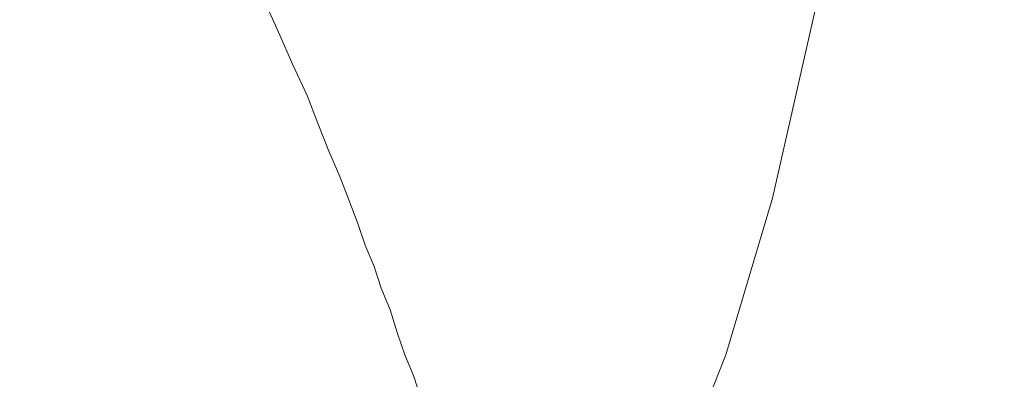
# Model space of a CAD drawing. Extents: x -398 to 399, y -750 to 750.
# Drawn here: x 61 to 116, y -678 to -659 of the extents above; entities that cross this region are included whole.
import ezdxf

# ---------------------------------------------------------------- set-up
doc = ezdxf.new("R2010")
doc.units = 0
doc.header["$LTSCALE"] = 500
doc.header["$MEASUREMENT"] = 0
doc.layers.add('EXC-WANNA', color=7, linetype='Continuous')

msp = doc.modelspace()

# ---------------------------------------------------------------- linework, layer by layer
at = {"layer": 'EXC-WANNA', "lineweight": 0}
for points, invisible_edges in [([(116.3, -660.4, 201.1), (117.1, -642, 201.1), (114.5, -656.9, 201.1), (116.3, -660.4, 201.1)], 15), ([(106.5, -659.2, 200.5), (108.5, -645.7, 200.3), (106, -658.4, 200.3), (106.5, -659.2, 200.5)], 15), ([(108.5, -645.7, 200.3), (106.5, -659.2, 200.5), (109, -646.5, 200.5), (108.5, -645.7, 200.3)], 15), ([(107.1, -660.1, 200.7), (109, -646.5, 200.5), (106.5, -659.2, 200.5), (107.1, -660.1, 200.7)], 15), ([(109, -646.5, 200.5), (107.1, -660.1, 200.7), (109.5, -647.4, 200.7), (109, -646.5, 200.5)], 15), ([(107.7, -661.2, 200.8), (109.5, -647.4, 200.7), (107.1, -660.1, 200.7), (107.7, -661.2, 200.8)], 15), ([(109.5, -647.4, 200.7), (107.7, -661.2, 200.8), (110.2, -648.5, 200.8), (109.5, -647.4, 200.7)], 15), ([(108.5, -662.6, 200.9), (110.2, -648.5, 200.8), (107.7, -661.2, 200.8), (108.5, -662.6, 200.9)], 15), ([(110.2, -648.5, 200.8), (108.5, -662.6, 200.9), (110.9, -650, 200.9), (110.2, -648.5, 200.8)], 15), ([(100, -648.8, 122.1), (97.1, -658, 109.7), (97.6, -659.1, 122.1), (100, -648.8, 122.1)], 15), ([(97.6, -659.1, 122.1), (100.5, -649.8, 134.1), (100, -648.8, 122.1), (97.6, -659.1, 122.1)], 15), ([(100.5, -649.8, 134.1), (97.6, -659.1, 122.1), (98.1, -660.1, 134.1), (100.5, -649.8, 134.1)], 15), ([(98.1, -660.1, 134.1), (101, -650.8, 145.5), (100.5, -649.8, 134.1), (98.1, -660.1, 134.1)], 15), ([(109.5, -664.3, 201), (110.9, -650, 200.9), (108.5, -662.6, 200.9), (109.5, -664.3, 201)], 15), ([(110.9, -650, 200.9), (109.5, -664.3, 201), (111.9, -651.8, 201), (110.9, -650, 200.9)], 15), ([(101, -650.8, 145.5), (98.1, -660.1, 134.1), (98.6, -661.2, 145.5), (101, -650.8, 145.5)], 15), ([(98.6, -661.2, 145.5), (101.5, -651.7, 156.2), (101, -650.8, 145.5), (98.6, -661.2, 145.5)], 15), ([(94.2, -651.3, 34.7), (91.3, -658.4, 22.2), (91.8, -659.6, 34.7), (94.2, -651.3, 34.7)], 15), ([(91.8, -659.6, 34.7), (94.7, -652.4, 47.2), (94.2, -651.3, 34.7), (91.8, -659.6, 34.7)], 15), ([(101.5, -651.7, 156.2), (98.6, -661.2, 145.5), (99.1, -662.2, 156.2), (101.5, -651.7, 156.2)], 15), ([(99.1, -662.2, 156.2), (101.9, -652.6, 165.9), (101.5, -651.7, 156.2), (99.1, -662.2, 156.2)], 15), ([(110.6, -666.5, 201), (111.9, -651.8, 201), (109.5, -664.3, 201), (110.6, -666.5, 201)], 15), ([(111.9, -651.8, 201), (110.6, -666.5, 201), (113.1, -654.1, 201), (111.9, -651.8, 201)], 15), ([(94.7, -652.4, 47.2), (91.8, -659.6, 34.7), (92.3, -660.7, 47.2), (94.7, -652.4, 47.2)], 15), ([(92.3, -660.7, 47.2), (95.2, -653.5, 59.7), (94.7, -652.4, 47.2), (92.3, -660.7, 47.2)], 15), ([(88.9, -652.7, -40), (85.7, -657.9, -52.2), (86.2, -659.2, -40), (88.9, -652.7, -40)], 15), ([(86.2, -659.2, -40), (89.4, -653.9, -27.6), (88.9, -652.7, -40), (86.2, -659.2, -40)], 15), ([(101.9, -652.6, 165.9), (99.1, -662.2, 156.2), (99.5, -663.1, 165.9), (101.9, -652.6, 165.9)], 15), ([(99.5, -663.1, 165.9), (102.4, -653.5, 174.5), (101.9, -652.6, 165.9), (99.5, -663.1, 165.9)], 15), ([(83.9, -653.4, -88.2), (80.1, -656.9, -99.8), (80.8, -658.6, -88.2), (83.9, -653.4, -88.2)], 15), ([(80.8, -658.6, -88.2), (84.5, -655, -76.4), (83.9, -653.4, -88.2), (80.8, -658.6, -88.2)], 15), ([(95.2, -653.5, 59.7), (92.3, -660.7, 47.2), (92.7, -661.9, 59.7), (95.2, -653.5, 59.7)], 15), ([(92.7, -661.9, 59.7), (95.7, -654.7, 72.2), (95.2, -653.5, 59.7), (92.7, -661.9, 59.7)], 15), ([(102.4, -653.5, 174.5), (99.5, -663.1, 165.9), (100, -664, 174.5), (102.4, -653.5, 174.5)], 15), ([(100, -664, 174.5), (102.9, -654.2, 181.8), (102.4, -653.5, 174.5), (100, -664, 174.5)], 15), ([(89.4, -653.9, -27.6), (86.2, -659.2, -40), (86.7, -660.4, -27.6), (89.4, -653.9, -27.6)], 15), ([(86.7, -660.4, -27.6), (89.9, -655, -15.2), (89.4, -653.9, -27.6), (86.7, -660.4, -27.6)], 15), ([(112.1, -669.3, 201.1), (113.1, -654.1, 201), (110.6, -666.5, 201), (112.1, -669.3, 201.1)], 15), ([(113.1, -654.1, 201), (112.1, -669.3, 201.1), (114.5, -656.9, 201.1), (113.1, -654.1, 201)], 15), ([(102.9, -654.2, 181.8), (100, -664, 174.5), (100.4, -664.8, 181.8), (102.9, -654.2, 181.8)], 15), ([(100.9, -665.4, 187.5), (102.9, -654.2, 181.8), (100.4, -664.8, 181.8), (100.9, -665.4, 187.5)], 15), ([(102.9, -654.2, 181.8), (100.9, -665.4, 187.5), (103.3, -654.9, 187.5), (102.9, -654.2, 181.8)], 15), ([(79.3, -655, -111.1), (74.8, -657.2, -122), (75.7, -659.2, -111.1), (79.3, -655, -111.1)], 15), ([(75.7, -659.2, -111.1), (80.1, -656.9, -99.8), (79.3, -655, -111.1), (75.7, -659.2, -111.1)], 15), ([(84.5, -655, -76.4), (80.8, -658.6, -88.2), (81.5, -660.2, -76.4), (84.5, -655, -76.4)], 15), ([(81.5, -660.2, -76.4), (85.1, -656.5, -64.4), (84.5, -655, -76.4), (81.5, -660.2, -76.4)], 15), ([(89.9, -655, -15.2), (86.7, -660.4, -27.6), (87.2, -661.6, -15.2), (89.9, -655, -15.2)], 15), ([(87.2, -661.6, -15.2), (90.4, -656.2, -2.7), (89.9, -655, -15.2), (87.2, -661.6, -15.2)], 15), ([(95.7, -654.7, 72.2), (92.7, -661.9, 59.7), (93.2, -663, 72.2), (95.7, -654.7, 72.2)], 15), ([(93.2, -663, 72.2), (96.2, -655.8, 84.7), (95.7, -654.7, 72.2), (93.2, -663, 72.2)], 15), ([(101.3, -666.1, 191.9), (103.3, -654.9, 187.5), (100.9, -665.4, 187.5), (101.3, -666.1, 191.9)], 15), ([(103.3, -654.9, 187.5), (101.3, -666.1, 191.9), (103.7, -655.5, 191.9), (103.3, -654.9, 187.5)], 15), ([(101.7, -666.6, 195.2), (103.7, -655.5, 191.9), (101.3, -666.1, 191.9), (101.7, -666.6, 195.2)], 15), ([(103.7, -655.5, 191.9), (101.7, -666.6, 195.2), (104.1, -656, 195.2), (103.7, -655.5, 191.9)], 15), ([(90.4, -656.2, -2.7), (87.2, -661.6, -15.2), (87.7, -662.8, -2.7), (90.4, -656.2, -2.7)], 15), ([(87.7, -662.8, -2.7), (90.8, -657.3, 9.8), (90.4, -656.2, -2.7), (87.7, -662.8, -2.7)], 15), ([(96.2, -655.8, 84.7), (93.2, -663, 72.2), (93.7, -664.2, 84.7), (96.2, -655.8, 84.7)], 15), ([(93.7, -664.2, 84.7), (96.7, -656.9, 97.2), (96.2, -655.8, 84.7), (93.7, -664.2, 84.7)], 15), ([(102.1, -667.2, 197.4), (104.1, -656, 195.2), (101.7, -666.6, 195.2), (102.1, -667.2, 197.4)], 15), ([(104.1, -656, 195.2), (102.1, -667.2, 197.4), (104.6, -656.6, 197.4), (104.1, -656, 195.2)], 15), ([(85.1, -656.5, -64.4), (81.5, -660.2, -76.4), (82.1, -661.7, -64.4), (85.1, -656.5, -64.4)], 15), ([(82.1, -661.7, -64.4), (85.7, -657.9, -52.2), (85.1, -656.5, -64.4), (82.1, -661.7, -64.4)], 15), ([(102.6, -667.8, 198.9), (104.6, -656.6, 197.4), (102.1, -667.2, 197.4), (102.6, -667.8, 198.9)], 15), ([(104.6, -656.6, 197.4), (102.6, -667.8, 198.9), (105, -657.1, 198.9), (104.6, -656.6, 197.4)], 15), ([(64, -658.4, -141.9), (57.9, -657.3, -151.1), (58.7, -660.1, -142.3), (64, -658.4, -141.9)], 15), ([(74.8, -657.2, -122), (69.7, -658.3, -132.3), (70.6, -660.5, -122), (74.8, -657.2, -122)], 15), ([(70.6, -660.5, -122), (75.7, -659.2, -111.1), (74.8, -657.2, -122), (70.6, -660.5, -122)], 13), ([(80.1, -656.9, -99.8), (75.7, -659.2, -111.1), (76.5, -661, -99.8), (80.1, -656.9, -99.8)], 15), ([(76.5, -661, -99.8), (80.8, -658.6, -88.2), (80.1, -656.9, -99.8), (76.5, -661, -99.8)], 15), ([(90.8, -657.3, 9.8), (87.7, -662.8, -2.7), (88.1, -663.9, 9.8), (90.8, -657.3, 9.8)], 15), ([(88.1, -663.9, 9.8), (91.3, -658.4, 22.2), (90.8, -657.3, 9.8), (88.1, -663.9, 9.8)], 15), ([(96.7, -656.9, 97.2), (93.7, -664.2, 84.7), (94.2, -665.3, 97.2), (96.7, -656.9, 97.2)], 15), ([(94.2, -665.3, 97.2), (97.1, -658, 109.7), (96.7, -656.9, 97.2), (94.2, -665.3, 97.2)], 15), ([(103.1, -668.4, 199.8), (105, -657.1, 198.9), (102.6, -667.8, 198.9), (103.1, -668.4, 199.8)], 15), ([(105, -657.1, 198.9), (103.1, -668.4, 199.8), (105.5, -657.8, 199.8), (105, -657.1, 198.9)], 15), ([(113.9, -672.7, 201.1), (114.5, -656.9, 201.1), (112.1, -669.3, 201.1), (113.9, -672.7, 201.1)], 15), ([(114.5, -656.9, 201.1), (113.9, -672.7, 201.1), (116.3, -660.4, 201.1), (114.5, -656.9, 201.1)], 15), ([(85.7, -657.9, -52.2), (82.1, -661.7, -64.4), (82.7, -663.1, -52.2), (85.7, -657.9, -52.2)], 15), ([(82.7, -663.1, -52.2), (86.2, -659.2, -40), (85.7, -657.9, -52.2), (82.7, -663.1, -52.2)], 15), ([(103.5, -669, 200.3), (105.5, -657.8, 199.8), (103.1, -668.4, 199.8), (103.5, -669, 200.3)], 13), ([(105.5, -657.8, 199.8), (103.5, -669, 200.3), (106, -658.4, 200.3), (105.5, -657.8, 199.8)], 15), ([(58.7, -660.1, -142.3), (64.9, -660.8, -132.4), (64, -658.4, -141.9), (58.7, -660.1, -142.3)], 15), ([(69.7, -658.3, -132.3), (64, -658.4, -141.9), (64.9, -660.8, -132.4), (69.7, -658.3, -132.3)], 15), ([(64.9, -660.8, -132.4), (70.6, -660.5, -122), (69.7, -658.3, -132.3), (64.9, -660.8, -132.4)], 15), ([(91.3, -658.4, 22.2), (88.1, -663.9, 9.8), (88.6, -665.1, 22.2), (91.3, -658.4, 22.2)], 15), ([(88.6, -665.1, 22.2), (91.8, -659.6, 34.7), (91.3, -658.4, 22.2), (88.6, -665.1, 22.2)], 15), ([(97.1, -658, 109.7), (94.2, -665.3, 97.2), (94.6, -666.4, 109.7), (97.1, -658, 109.7)], 15), ([(94.6, -666.4, 109.7), (97.6, -659.1, 122.1), (97.1, -658, 109.7), (94.6, -666.4, 109.7)], 15), ([(104.1, -669.8, 200.5), (106, -658.4, 200.3), (103.5, -669, 200.3), (104.1, -669.8, 200.5)], 15), ([(106, -658.4, 200.3), (104.1, -669.8, 200.5), (106.5, -659.2, 200.5), (106, -658.4, 200.3)], 15), ([(80.8, -658.6, -88.2), (76.5, -661, -99.8), (77.3, -662.7, -88.2), (80.8, -658.6, -88.2)], 13), ([(77.3, -662.7, -88.2), (81.5, -660.2, -76.4), (80.8, -658.6, -88.2), (77.3, -662.7, -88.2)], 15), ([(75.7, -659.2, -111.1), (70.6, -660.5, -122), (71.5, -662.5, -111.1), (75.7, -659.2, -111.1)], 15), ([(71.5, -662.5, -111.1), (76.5, -661, -99.8), (75.7, -659.2, -111.1), (71.5, -662.5, -111.1)], 13), ([(86.2, -659.2, -40), (82.7, -663.1, -52.2), (83.2, -664.4, -40), (86.2, -659.2, -40)], 15), ([(83.2, -664.4, -40), (86.7, -660.4, -27.6), (86.2, -659.2, -40), (83.2, -664.4, -40)], 15), ([(97.6, -659.1, 122.1), (94.6, -666.4, 109.7), (95.1, -667.6, 122.1), (97.6, -659.1, 122.1)], 15), ([(95.1, -667.6, 122.1), (98.1, -660.1, 134.1), (97.6, -659.1, 122.1), (95.1, -667.6, 122.1)], 15), ([(104.6, -670.6, 200.7), (106.5, -659.2, 200.5), (104.1, -669.8, 200.5), (104.6, -670.6, 200.7)], 15), ([(106.5, -659.2, 200.5), (104.6, -670.6, 200.7), (107.1, -660.1, 200.7), (106.5, -659.2, 200.5)], 15), ([(64.9, -660.8, -132.4), (58.7, -660.1, -142.3), (59.5, -662.6, -132.6), (64.9, -660.8, -132.4)], 15), ([(91.8, -659.6, 34.7), (88.6, -665.1, 22.2), (89.1, -666.3, 34.7), (91.8, -659.6, 34.7)], 15), ([(89.1, -666.3, 34.7), (92.3, -660.7, 47.2), (91.8, -659.6, 34.7), (89.1, -666.3, 34.7)], 15), ([(98.1, -660.1, 134.1), (95.1, -667.6, 122.1), (95.6, -668.7, 134.1), (98.1, -660.1, 134.1)], 15), ([(95.6, -668.7, 134.1), (98.6, -661.2, 145.5), (98.1, -660.1, 134.1), (95.6, -668.7, 134.1)], 15), ([(105.3, -671.7, 200.8), (107.1, -660.1, 200.7), (104.6, -670.6, 200.7), (105.3, -671.7, 200.8)], 15), ([(107.1, -660.1, 200.7), (105.3, -671.7, 200.8), (107.7, -661.2, 200.8), (107.1, -660.1, 200.7)], 15), ([(70.6, -660.5, -122), (64.9, -660.8, -132.4), (65.8, -663, -122.1), (70.6, -660.5, -122)], 15), ([(65.8, -663, -122.1), (71.5, -662.5, -111.1), (70.6, -660.5, -122), (65.8, -663, -122.1)], 15), ([(81.5, -660.2, -76.4), (77.3, -662.7, -88.2), (77.9, -664.3, -76.4), (81.5, -660.2, -76.4)], 13), ([(77.9, -664.3, -76.4), (82.1, -661.7, -64.4), (81.5, -660.2, -76.4), (77.9, -664.3, -76.4)], 15), ([(86.7, -660.4, -27.6), (83.2, -664.4, -40), (83.7, -665.6, -27.6), (86.7, -660.4, -27.6)], 15), ([(83.7, -665.6, -27.6), (87.2, -661.6, -15.2), (86.7, -660.4, -27.6), (83.7, -665.6, -27.6)], 15), ([(116.1, -676.8, 201.1), (116.3, -660.4, 201.1), (113.9, -672.7, 201.1), (116.1, -676.8, 201.1)], 15), ([(59.5, -662.6, -132.6), (65.8, -663, -122.1), (64.9, -660.8, -132.4), (59.5, -662.6, -132.6)], 15), ([(76.5, -661, -99.8), (71.5, -662.5, -111.1), (72.3, -664.3, -99.8), (76.5, -661, -99.8)], 15), ([(72.3, -664.3, -99.8), (77.3, -662.7, -88.2), (76.5, -661, -99.8), (72.3, -664.3, -99.8)], 15), ([(92.3, -660.7, 47.2), (89.1, -666.3, 34.7), (89.5, -667.5, 47.2), (92.3, -660.7, 47.2)], 15), ([(89.5, -667.5, 47.2), (92.7, -661.9, 59.7), (92.3, -660.7, 47.2), (89.5, -667.5, 47.2)], 15), ([(98.6, -661.2, 145.5), (95.6, -668.7, 134.1), (96.1, -669.8, 145.5), (98.6, -661.2, 145.5)], 15), ([(96.1, -669.8, 145.5), (99.1, -662.2, 156.2), (98.6, -661.2, 145.5), (96.1, -669.8, 145.5)], 15), ([(106.1, -673, 200.9), (107.7, -661.2, 200.8), (105.3, -671.7, 200.8), (106.1, -673, 200.9)], 15), ([(107.7, -661.2, 200.8), (106.1, -673, 200.9), (108.5, -662.6, 200.9), (107.7, -661.2, 200.8)], 15), ([(82.1, -661.7, -64.4), (77.9, -664.3, -76.4), (78.5, -665.8, -64.4), (82.1, -661.7, -64.4)], 13), ([(78.5, -665.8, -64.4), (82.7, -663.1, -52.2), (82.1, -661.7, -64.4), (78.5, -665.8, -64.4)], 15), ([(87.2, -661.6, -15.2), (83.7, -665.6, -27.6), (84.1, -666.9, -15.2), (87.2, -661.6, -15.2)], 15), ([(84.1, -666.9, -15.2), (87.7, -662.8, -2.7), (87.2, -661.6, -15.2), (84.1, -666.9, -15.2)], 15), ([(92.7, -661.9, 59.7), (89.5, -667.5, 47.2), (90, -668.6, 59.7), (92.7, -661.9, 59.7)], 15), ([(90, -668.6, 59.7), (93.2, -663, 72.2), (92.7, -661.9, 59.7), (90, -668.6, 59.7)], 15), ([(99.1, -662.2, 156.2), (96.1, -669.8, 145.5), (96.5, -670.8, 156.2), (99.1, -662.2, 156.2)], 15), ([(96.5, -670.8, 156.2), (99.5, -663.1, 165.9), (99.1, -662.2, 156.2), (96.5, -670.8, 156.2)], 15), ([(65.8, -663, -122.1), (59.5, -662.6, -132.6), (60.4, -664.8, -122.2), (65.8, -663, -122.1)], 15), ([(71.5, -662.5, -111.1), (65.8, -663, -122.1), (66.7, -664.9, -111.2), (71.5, -662.5, -111.1)], 15), ([(66.7, -664.9, -111.2), (72.3, -664.3, -99.8), (71.5, -662.5, -111.1), (66.7, -664.9, -111.2)], 15), ([(77.3, -662.7, -88.2), (72.3, -664.3, -99.8), (73.1, -665.9, -88.2), (77.3, -662.7, -88.2)], 15), ([(73.1, -665.9, -88.2), (77.9, -664.3, -76.4), (77.3, -662.7, -88.2), (73.1, -665.9, -88.2)], 15), ([(87.7, -662.8, -2.7), (84.1, -666.9, -15.2), (84.6, -668.1, -2.7), (87.7, -662.8, -2.7)], 15), ([(84.6, -668.1, -2.7), (88.1, -663.9, 9.8), (87.7, -662.8, -2.7), (84.6, -668.1, -2.7)], 15), ([(107.1, -674.7, 201), (108.5, -662.6, 200.9), (106.1, -673, 200.9), (107.1, -674.7, 201)], 15), ([(108.5, -662.6, 200.9), (107.1, -674.7, 201), (109.5, -664.3, 201), (108.5, -662.6, 200.9)], 15), ([(60.4, -664.8, -122.2), (66.7, -664.9, -111.2), (65.8, -663, -122.1), (60.4, -664.8, -122.2)], 15), ([(82.7, -663.1, -52.2), (78.5, -665.8, -64.4), (79.1, -667.2, -52.2), (82.7, -663.1, -52.2)], 13), ([(79.1, -667.2, -52.2), (83.2, -664.4, -40), (82.7, -663.1, -52.2), (79.1, -667.2, -52.2)], 15), ([(93.2, -663, 72.2), (90, -668.6, 59.7), (90.5, -669.8, 72.2), (93.2, -663, 72.2)], 15), ([(90.5, -669.8, 72.2), (93.7, -664.2, 84.7), (93.2, -663, 72.2), (90.5, -669.8, 72.2)], 15), ([(99.5, -663.1, 165.9), (96.5, -670.8, 156.2), (97, -671.8, 165.9), (99.5, -663.1, 165.9)], 15), ([(97, -671.8, 165.9), (100, -664, 174.5), (99.5, -663.1, 165.9), (97, -671.8, 165.9)], 15), ([(88.1, -663.9, 9.8), (84.6, -668.1, -2.7), (85, -669.2, 9.8), (88.1, -663.9, 9.8)], 15), ([(85, -669.2, 9.8), (88.6, -665.1, 22.2), (88.1, -663.9, 9.8), (85, -669.2, 9.8)], 15), ([(72.3, -664.3, -99.8), (66.7, -664.9, -111.2), (67.5, -666.7, -99.8), (72.3, -664.3, -99.8)], 15), ([(67.5, -666.7, -99.8), (73.1, -665.9, -88.2), (72.3, -664.3, -99.8), (67.5, -666.7, -99.8)], 15), ([(77.9, -664.3, -76.4), (73.1, -665.9, -88.2), (73.7, -667.5, -76.4), (77.9, -664.3, -76.4)], 15), ([(73.7, -667.5, -76.4), (78.5, -665.8, -64.4), (77.9, -664.3, -76.4), (73.7, -667.5, -76.4)], 15), ([(83.2, -664.4, -40), (79.1, -667.2, -52.2), (79.6, -668.5, -40), (83.2, -664.4, -40)], 13), ([(79.6, -668.5, -40), (83.7, -665.6, -27.6), (83.2, -664.4, -40), (79.6, -668.5, -40)], 15), ([(93.7, -664.2, 84.7), (90.5, -669.8, 72.2), (90.9, -671, 84.7), (93.7, -664.2, 84.7)], 15), ([(90.9, -671, 84.7), (94.2, -665.3, 97.2), (93.7, -664.2, 84.7), (90.9, -671, 84.7)], 15), ([(100, -664, 174.5), (97, -671.8, 165.9), (97.4, -672.7, 174.5), (100, -664, 174.5)], 15), ([(97.4, -672.7, 174.5), (100.4, -664.8, 181.8), (100, -664, 174.5), (97.4, -672.7, 174.5)], 15), ([(108.3, -676.8, 201), (109.5, -664.3, 201), (107.1, -674.7, 201), (108.3, -676.8, 201)], 15), ([(109.5, -664.3, 201), (108.3, -676.8, 201), (110.6, -666.5, 201), (109.5, -664.3, 201)], 15), ([(66.7, -664.9, -111.2), (60.4, -664.8, -122.2), (61.2, -666.7, -111.2), (66.7, -664.9, -111.2)], 15), ([(61.2, -666.7, -111.2), (67.5, -666.7, -99.8), (66.7, -664.9, -111.2), (61.2, -666.7, -111.2)], 15), ([(100.4, -664.8, 181.8), (97.4, -672.7, 174.5), (97.9, -673.5, 181.8), (100.4, -664.8, 181.8)], 15), ([(98.3, -674.2, 187.5), (100.4, -664.8, 181.8), (97.9, -673.5, 181.8), (98.3, -674.2, 187.5)], 15), ([(100.4, -664.8, 181.8), (98.3, -674.2, 187.5), (100.9, -665.4, 187.5), (100.4, -664.8, 181.8)], 15), ([(88.6, -665.1, 22.2), (85, -669.2, 9.8), (85.5, -670.4, 22.2), (88.6, -665.1, 22.2)], 15), ([(85.5, -670.4, 22.2), (89.1, -666.3, 34.7), (88.6, -665.1, 22.2), (85.5, -670.4, 22.2)], 15), ([(94.2, -665.3, 97.2), (90.9, -671, 84.7), (91.4, -672.2, 97.2), (94.2, -665.3, 97.2)], 15), ([(91.4, -672.2, 97.2), (94.6, -666.4, 109.7), (94.2, -665.3, 97.2), (91.4, -672.2, 97.2)], 15), ([(98.7, -674.8, 191.9), (100.9, -665.4, 187.5), (98.3, -674.2, 187.5), (98.7, -674.8, 191.9)], 15), ([(100.9, -665.4, 187.5), (98.7, -674.8, 191.9), (101.3, -666.1, 191.9), (100.9, -665.4, 187.5)], 15), ([(73.1, -665.9, -88.2), (67.5, -666.7, -99.8), (68.2, -668.3, -88.2), (73.1, -665.9, -88.2)], 15), ([(68.2, -668.3, -88.2), (73.7, -667.5, -76.4), (73.1, -665.9, -88.2), (68.2, -668.3, -88.2)], 15), ([(78.5, -665.8, -64.4), (73.7, -667.5, -76.4), (74.3, -669, -64.4), (78.5, -665.8, -64.4)], 15), ([(74.3, -669, -64.4), (79.1, -667.2, -52.2), (78.5, -665.8, -64.4), (74.3, -669, -64.4)], 15), ([(83.7, -665.6, -27.6), (79.6, -668.5, -40), (80.1, -669.8, -27.6), (83.7, -665.6, -27.6)], 13), ([(80.1, -669.8, -27.6), (84.1, -666.9, -15.2), (83.7, -665.6, -27.6), (80.1, -669.8, -27.6)], 15), ([(99.1, -675.4, 195.2), (101.3, -666.1, 191.9), (98.7, -674.8, 191.9), (99.1, -675.4, 195.2)], 15), ([(101.3, -666.1, 191.9), (99.1, -675.4, 195.2), (101.7, -666.6, 195.2), (101.3, -666.1, 191.9)], 15), ([(89.1, -666.3, 34.7), (85.5, -670.4, 22.2), (85.9, -671.6, 34.7), (89.1, -666.3, 34.7)], 15), ([(85.9, -671.6, 34.7), (89.5, -667.5, 47.2), (89.1, -666.3, 34.7), (85.9, -671.6, 34.7)], 15), ([(94.6, -666.4, 109.7), (91.4, -672.2, 97.2), (91.9, -673.3, 109.7), (94.6, -666.4, 109.7)], 15), ([(91.9, -673.3, 109.7), (95.1, -667.6, 122.1), (94.6, -666.4, 109.7), (91.9, -673.3, 109.7)], 15), ([(99.6, -676, 197.4), (101.7, -666.6, 195.2), (99.1, -675.4, 195.2), (99.6, -676, 197.4)], 15), ([(101.7, -666.6, 195.2), (99.6, -676, 197.4), (102.1, -667.2, 197.4), (101.7, -666.6, 195.2)], 15), ([(109.8, -679.4, 201.1), (110.6, -666.5, 201), (108.3, -676.8, 201), (109.8, -679.4, 201.1)], 15), ([(110.6, -666.5, 201), (109.8, -679.4, 201.1), (112.1, -669.3, 201.1), (110.6, -666.5, 201)], 15), ([(55, -667.9, -111.3), (62, -668.4, -99.8), (61.2, -666.7, -111.2), (55, -667.9, -111.3)], 15), ([(67.5, -666.7, -99.8), (61.2, -666.7, -111.2), (62, -668.4, -99.8), (67.5, -666.7, -99.8)], 15), ([(62, -668.4, -99.8), (68.2, -668.3, -88.2), (67.5, -666.7, -99.8), (62, -668.4, -99.8)], 15), ([(79.1, -667.2, -52.2), (74.3, -669, -64.4), (74.9, -670.4, -52.2), (79.1, -667.2, -52.2)], 15), ([(74.9, -670.4, -52.2), (79.6, -668.5, -40), (79.1, -667.2, -52.2), (74.9, -670.4, -52.2)], 15), ([(84.1, -666.9, -15.2), (80.1, -669.8, -27.6), (80.5, -671, -15.2), (84.1, -666.9, -15.2)], 13), ([(80.5, -671, -15.2), (84.6, -668.1, -2.7), (84.1, -666.9, -15.2), (80.5, -671, -15.2)], 15), ([(100, -676.5, 198.9), (102.1, -667.2, 197.4), (99.6, -676, 197.4), (100, -676.5, 198.9)], 15), ([(102.1, -667.2, 197.4), (100, -676.5, 198.9), (102.6, -667.8, 198.9), (102.1, -667.2, 197.4)], 15), ([(73.7, -667.5, -76.4), (68.2, -668.3, -88.2), (68.8, -669.9, -76.4), (73.7, -667.5, -76.4)], 15), ([(68.8, -669.9, -76.4), (74.3, -669, -64.4), (73.7, -667.5, -76.4), (68.8, -669.9, -76.4)], 15), ([(89.5, -667.5, 47.2), (85.9, -671.6, 34.7), (86.4, -672.8, 47.2), (89.5, -667.5, 47.2)], 15), ([(86.4, -672.8, 47.2), (90, -668.6, 59.7), (89.5, -667.5, 47.2), (86.4, -672.8, 47.2)], 15), ([(95.1, -667.6, 122.1), (91.9, -673.3, 109.7), (92.3, -674.5, 122.1), (95.1, -667.6, 122.1)], 15), ([(92.3, -674.5, 122.1), (95.6, -668.7, 134.1), (95.1, -667.6, 122.1), (92.3, -674.5, 122.1)], 15), ([(62, -668.4, -99.8), (55, -667.9, -111.3), (55.7, -669.6, -99.9), (62, -668.4, -99.8)], 15), ([(68.2, -668.3, -88.2), (62, -668.4, -99.8), (62.7, -670.1, -88.2), (68.2, -668.3, -88.2)], 15), ([(62.7, -670.1, -88.2), (68.8, -669.9, -76.4), (68.2, -668.3, -88.2), (62.7, -670.1, -88.2)], 15), ([(84.6, -668.1, -2.7), (80.5, -671, -15.2), (81, -672.2, -2.7), (84.6, -668.1, -2.7)], 13), ([(81, -672.2, -2.7), (85, -669.2, 9.8), (84.6, -668.1, -2.7), (81, -672.2, -2.7)], 15), ([(100.5, -677.1, 199.8), (102.6, -667.8, 198.9), (100, -676.5, 198.9), (100.5, -677.1, 199.8)], 15), ([(102.6, -667.8, 198.9), (100.5, -677.1, 199.8), (103.1, -668.4, 199.8), (102.6, -667.8, 198.9)], 15), ([(55.7, -669.6, -99.9), (62.7, -670.1, -88.2), (62, -668.4, -99.8), (55.7, -669.6, -99.9)], 15), ([(79.6, -668.5, -40), (74.9, -670.4, -52.2), (75.3, -671.7, -40), (79.6, -668.5, -40)], 15), ([(75.3, -671.7, -40), (80.1, -669.8, -27.6), (79.6, -668.5, -40), (75.3, -671.7, -40)], 15), ([(90, -668.6, 59.7), (86.4, -672.8, 47.2), (86.9, -674, 59.7), (90, -668.6, 59.7)], 15), ([(86.9, -674, 59.7), (90.5, -669.8, 72.2), (90, -668.6, 59.7), (86.9, -674, 59.7)], 15), ([(95.6, -668.7, 134.1), (92.3, -674.5, 122.1), (92.8, -675.6, 134.1), (95.6, -668.7, 134.1)], 15), ([(92.8, -675.6, 134.1), (96.1, -669.8, 145.5), (95.6, -668.7, 134.1), (92.8, -675.6, 134.1)], 15), ([(101, -677.8, 200.3), (103.1, -668.4, 199.8), (100.5, -677.1, 199.8), (101, -677.8, 200.3)], 13), ([(103.1, -668.4, 199.8), (101, -677.8, 200.3), (103.5, -669, 200.3), (103.1, -668.4, 199.8)], 15), ([(74.3, -669, -64.4), (68.8, -669.9, -76.4), (69.4, -671.4, -64.4), (74.3, -669, -64.4)], 15), ([(69.4, -671.4, -64.4), (74.9, -670.4, -52.2), (74.3, -669, -64.4), (69.4, -671.4, -64.4)], 15), ([(85, -669.2, 9.8), (81, -672.2, -2.7), (81.4, -673.4, 9.8), (85, -669.2, 9.8)], 15), ([(81.4, -673.4, 9.8), (85.5, -670.4, 22.2), (85, -669.2, 9.8), (81.4, -673.4, 9.8)], 15), ([(101.5, -678.5, 200.5), (103.5, -669, 200.3), (101, -677.8, 200.3), (101.5, -678.5, 200.5)], 15), ([(103.5, -669, 200.3), (101.5, -678.5, 200.5), (104.1, -669.8, 200.5), (103.5, -669, 200.3)], 15), ([(111.7, -682.6, 201.1), (112.1, -669.3, 201.1), (109.8, -679.4, 201.1), (111.7, -682.6, 201.1)], 15), ([(112.1, -669.3, 201.1), (111.7, -682.6, 201.1), (113.9, -672.7, 201.1), (112.1, -669.3, 201.1)], 15), ([(62.7, -670.1, -88.2), (55.7, -669.6, -99.9), (56.4, -671.2, -88.3), (62.7, -670.1, -88.2)], 15), ([(68.8, -669.9, -76.4), (62.7, -670.1, -88.2), (63.3, -671.6, -76.4), (68.8, -669.9, -76.4)], 15), ([(63.3, -671.6, -76.4), (69.4, -671.4, -64.4), (68.8, -669.9, -76.4), (63.3, -671.6, -76.4)], 15), ([(80.1, -669.8, -27.6), (75.3, -671.7, -40), (75.8, -673, -27.6), (80.1, -669.8, -27.6)], 15), ([(75.8, -673, -27.6), (80.5, -671, -15.2), (80.1, -669.8, -27.6), (75.8, -673, -27.6)], 15), ([(90.5, -669.8, 72.2), (86.9, -674, 59.7), (87.3, -675.2, 72.2), (90.5, -669.8, 72.2)], 15), ([(87.3, -675.2, 72.2), (90.9, -671, 84.7), (90.5, -669.8, 72.2), (87.3, -675.2, 72.2)], 15), ([(96.1, -669.8, 145.5), (92.8, -675.6, 134.1), (93.3, -676.7, 145.5), (96.1, -669.8, 145.5)], 15), ([(93.3, -676.7, 145.5), (96.5, -670.8, 156.2), (96.1, -669.8, 145.5), (93.3, -676.7, 145.5)], 15), ([(102.1, -679.3, 200.7), (104.1, -669.8, 200.5), (101.5, -678.5, 200.5), (102.1, -679.3, 200.7)], 15), ([(104.1, -669.8, 200.5), (102.1, -679.3, 200.7), (104.6, -670.6, 200.7), (104.1, -669.8, 200.5)], 15), ([(56.4, -671.2, -88.3), (63.3, -671.6, -76.4), (62.7, -670.1, -88.2), (56.4, -671.2, -88.3)], 15), ([(74.9, -670.4, -52.2), (69.4, -671.4, -64.4), (69.9, -672.8, -52.2), (74.9, -670.4, -52.2)], 15), ([(69.9, -672.8, -52.2), (75.3, -671.7, -40), (74.9, -670.4, -52.2), (69.9, -672.8, -52.2)], 15), ([(85.5, -670.4, 22.2), (81.4, -673.4, 9.8), (81.9, -674.6, 22.2), (85.5, -670.4, 22.2)], 15), ([(81.9, -674.6, 22.2), (85.9, -671.6, 34.7), (85.5, -670.4, 22.2), (81.9, -674.6, 22.2)], 15), ([(80.5, -671, -15.2), (75.8, -673, -27.6), (76.2, -674.2, -15.2), (80.5, -671, -15.2)], 15), ([(76.2, -674.2, -15.2), (81, -672.2, -2.7), (80.5, -671, -15.2), (76.2, -674.2, -15.2)], 15), ([(90.9, -671, 84.7), (87.3, -675.2, 72.2), (87.8, -676.4, 84.7), (90.9, -671, 84.7)], 15), ([(87.8, -676.4, 84.7), (91.4, -672.2, 97.2), (90.9, -671, 84.7), (87.8, -676.4, 84.7)], 15), ([(96.5, -670.8, 156.2), (93.3, -676.7, 145.5), (93.7, -677.8, 156.2), (96.5, -670.8, 156.2)], 15), ([(93.7, -677.8, 156.2), (97, -671.8, 165.9), (96.5, -670.8, 156.2), (93.7, -677.8, 156.2)], 15), ([(102.8, -680.3, 200.8), (104.6, -670.6, 200.7), (102.1, -679.3, 200.7), (102.8, -680.3, 200.8)], 15), ([(104.6, -670.6, 200.7), (102.8, -680.3, 200.8), (105.3, -671.7, 200.8), (104.6, -670.6, 200.7)], 15), ([(63.3, -671.6, -76.4), (56.4, -671.2, -88.3), (57, -672.8, -76.4), (63.3, -671.6, -76.4)], 15), ([(69.4, -671.4, -64.4), (63.3, -671.6, -76.4), (63.8, -673.1, -64.4), (69.4, -671.4, -64.4)], 15), ([(63.8, -673.1, -64.4), (69.9, -672.8, -52.2), (69.4, -671.4, -64.4), (63.8, -673.1, -64.4)], 15), ([(57, -672.8, -76.4), (63.8, -673.1, -64.4), (63.3, -671.6, -76.4), (57, -672.8, -76.4)], 15), ([(75.3, -671.7, -40), (69.9, -672.8, -52.2), (70.4, -674.1, -40), (75.3, -671.7, -40)], 15), ([(70.4, -674.1, -40), (75.8, -673, -27.6), (75.3, -671.7, -40), (70.4, -674.1, -40)], 15), ([(85.9, -671.6, 34.7), (81.9, -674.6, 22.2), (82.3, -675.9, 34.7), (85.9, -671.6, 34.7)], 15), ([(82.3, -675.9, 34.7), (86.4, -672.8, 47.2), (85.9, -671.6, 34.7), (82.3, -675.9, 34.7)], 15), ([(97, -671.8, 165.9), (93.7, -677.8, 156.2), (94.2, -678.8, 165.9), (97, -671.8, 165.9)], 15), ([(94.2, -678.8, 165.9), (97.4, -672.7, 174.5), (97, -671.8, 165.9), (94.2, -678.8, 165.9)], 15), ([(103.6, -681.5, 200.9), (105.3, -671.7, 200.8), (102.8, -680.3, 200.8), (103.6, -681.5, 200.9)], 15), ([(105.3, -671.7, 200.8), (103.6, -681.5, 200.9), (106.1, -673, 200.9), (105.3, -671.7, 200.8)], 15), ([(81, -672.2, -2.7), (76.2, -674.2, -15.2), (76.7, -675.5, -2.7), (81, -672.2, -2.7)], 15), ([(76.7, -675.5, -2.7), (81.4, -673.4, 9.8), (81, -672.2, -2.7), (76.7, -675.5, -2.7)], 13), ([(91.4, -672.2, 97.2), (87.8, -676.4, 84.7), (88.2, -677.6, 97.2), (91.4, -672.2, 97.2)], 15), ([(88.2, -677.6, 97.2), (91.9, -673.3, 109.7), (91.4, -672.2, 97.2), (88.2, -677.6, 97.2)], 15), ([(63.8, -673.1, -64.4), (57, -672.8, -76.4), (57.5, -674.2, -64.4), (63.8, -673.1, -64.4)], 15), ([(57.5, -674.2, -64.4), (64.3, -674.5, -52.2), (63.8, -673.1, -64.4), (57.5, -674.2, -64.4)], 15), ([(69.9, -672.8, -52.2), (63.8, -673.1, -64.4), (64.3, -674.5, -52.2), (69.9, -672.8, -52.2)], 15), ([(64.3, -674.5, -52.2), (70.4, -674.1, -40), (69.9, -672.8, -52.2), (64.3, -674.5, -52.2)], 15), ([(75.8, -673, -27.6), (70.4, -674.1, -40), (70.9, -675.4, -27.6), (75.8, -673, -27.6)], 15), ([(70.9, -675.4, -27.6), (76.2, -674.2, -15.2), (75.8, -673, -27.6), (70.9, -675.4, -27.6)], 15), ([(86.4, -672.8, 47.2), (82.3, -675.9, 34.7), (82.7, -677.1, 47.2), (86.4, -672.8, 47.2)], 15), ([(82.7, -677.1, 47.2), (86.9, -674, 59.7), (86.4, -672.8, 47.2), (82.7, -677.1, 47.2)], 15), ([(97.4, -672.7, 174.5), (94.2, -678.8, 165.9), (94.6, -679.7, 174.5), (97.4, -672.7, 174.5)], 15), ([(94.6, -679.7, 174.5), (97.9, -673.5, 181.8), (97.4, -672.7, 174.5), (94.6, -679.7, 174.5)], 15), ([(104.6, -683.1, 201), (106.1, -673, 200.9), (103.6, -681.5, 200.9), (104.6, -683.1, 201)], 15), ([(106.1, -673, 200.9), (104.6, -683.1, 201), (107.1, -674.7, 201), (106.1, -673, 200.9)], 15), ([(113.9, -686.5, 201.1), (113.9, -672.7, 201.1), (111.7, -682.6, 201.1), (113.9, -686.5, 201.1)], 15), ([(113.9, -672.7, 201.1), (113.9, -686.5, 201.1), (116.1, -676.8, 201.1), (113.9, -672.7, 201.1)], 15), ([(81.4, -673.4, 9.8), (76.7, -675.5, -2.7), (77.1, -676.7, 9.8), (81.4, -673.4, 9.8)], 15), ([(77.1, -676.7, 9.8), (81.9, -674.6, 22.2), (81.4, -673.4, 9.8), (77.1, -676.7, 9.8)], 13), ([(91.9, -673.3, 109.7), (88.2, -677.6, 97.2), (88.7, -678.8, 109.7), (91.9, -673.3, 109.7)], 15), ([(88.7, -678.8, 109.7), (92.3, -674.5, 122.1), (91.9, -673.3, 109.7), (88.7, -678.8, 109.7)], 15), ([(97.9, -673.5, 181.8), (94.6, -679.7, 174.5), (95, -680.6, 181.8), (97.9, -673.5, 181.8)], 15), ([(95.5, -681.3, 187.5), (97.9, -673.5, 181.8), (95, -680.6, 181.8), (95.5, -681.3, 187.5)], 15), ([(97.9, -673.5, 181.8), (95.5, -681.3, 187.5), (98.3, -674.2, 187.5), (97.9, -673.5, 181.8)], 15), ([(64.3, -674.5, -52.2), (57.5, -674.2, -64.4), (58, -675.6, -52.3), (64.3, -674.5, -52.2)], 15), ([(70.4, -674.1, -40), (64.3, -674.5, -52.2), (64.8, -675.8, -40), (70.4, -674.1, -40)], 15), ([(64.8, -675.8, -40), (70.9, -675.4, -27.6), (70.4, -674.1, -40), (64.8, -675.8, -40)], 15), ([(76.2, -674.2, -15.2), (70.9, -675.4, -27.6), (71.3, -676.6, -15.2), (76.2, -674.2, -15.2)], 15), ([(71.3, -676.6, -15.2), (76.7, -675.5, -2.7), (76.2, -674.2, -15.2), (71.3, -676.6, -15.2)], 15), ([(86.9, -674, 59.7), (82.7, -677.1, 47.2), (83.2, -678.3, 59.7), (86.9, -674, 59.7)], 15), ([(83.2, -678.3, 59.7), (87.3, -675.2, 72.2), (86.9, -674, 59.7), (83.2, -678.3, 59.7)], 15), ([(95.9, -681.9, 191.9), (98.3, -674.2, 187.5), (95.5, -681.3, 187.5), (95.9, -681.9, 191.9)], 15), ([(98.3, -674.2, 187.5), (95.9, -681.9, 191.9), (98.7, -674.8, 191.9), (98.3, -674.2, 187.5)], 15), ([(58, -675.6, -52.3), (64.8, -675.8, -40), (64.3, -674.5, -52.2), (58, -675.6, -52.3)], 15), ([(81.9, -674.6, 22.2), (77.1, -676.7, 9.8), (77.5, -677.9, 22.2), (81.9, -674.6, 22.2)], 15), ([(77.5, -677.9, 22.2), (82.3, -675.9, 34.7), (81.9, -674.6, 22.2), (77.5, -677.9, 22.2)], 13), ([(92.3, -674.5, 122.1), (88.7, -678.8, 109.7), (89.1, -680, 122.1), (92.3, -674.5, 122.1)], 15), ([(89.1, -680, 122.1), (92.8, -675.6, 134.1), (92.3, -674.5, 122.1), (89.1, -680, 122.1)], 15), ([(96.3, -682.5, 195.2), (98.7, -674.8, 191.9), (95.9, -681.9, 191.9), (96.3, -682.5, 195.2)], 15), ([(98.7, -674.8, 191.9), (96.3, -682.5, 195.2), (99.1, -675.4, 195.2), (98.7, -674.8, 191.9)], 15), ([(105.9, -685.1, 201), (107.1, -674.7, 201), (104.6, -683.1, 201), (105.9, -685.1, 201)], 15), ([(107.1, -674.7, 201), (105.9, -685.1, 201), (108.3, -676.8, 201), (107.1, -674.7, 201)], 15), ([(70.9, -675.4, -27.6), (64.8, -675.8, -40), (65.2, -677.1, -27.6), (70.9, -675.4, -27.6)], 15), ([(65.2, -677.1, -27.6), (71.3, -676.6, -15.2), (70.9, -675.4, -27.6), (65.2, -677.1, -27.6)], 15), ([(87.3, -675.2, 72.2), (83.2, -678.3, 59.7), (83.6, -679.5, 72.2), (87.3, -675.2, 72.2)], 15), ([(83.6, -679.5, 72.2), (87.8, -676.4, 84.7), (87.3, -675.2, 72.2), (83.6, -679.5, 72.2)], 15), ([(96.7, -683.1, 197.4), (99.1, -675.4, 195.2), (96.3, -682.5, 195.2), (96.7, -683.1, 197.4)], 15), ([(99.1, -675.4, 195.2), (96.7, -683.1, 197.4), (99.6, -676, 197.4), (99.1, -675.4, 195.2)], 15), ([(64.8, -675.8, -40), (58, -675.6, -52.3), (58.4, -676.9, -40), (64.8, -675.8, -40)], 15), ([(58.4, -676.9, -40), (65.2, -677.1, -27.6), (64.8, -675.8, -40), (58.4, -676.9, -40)], 15), ([(76.7, -675.5, -2.7), (71.3, -676.6, -15.2), (71.7, -677.9, -2.7), (76.7, -675.5, -2.7)], 15), ([(71.7, -677.9, -2.7), (77.1, -676.7, 9.8), (76.7, -675.5, -2.7), (71.7, -677.9, -2.7)], 15), ([(82.3, -675.9, 34.7), (77.5, -677.9, 22.2), (78, -679.2, 34.7), (82.3, -675.9, 34.7)], 15), ([(78, -679.2, 34.7), (82.7, -677.1, 47.2), (82.3, -675.9, 34.7), (78, -679.2, 34.7)], 13), ([(92.8, -675.6, 134.1), (89.1, -680, 122.1), (89.6, -681.2, 134.1), (92.8, -675.6, 134.1)], 15), ([(89.6, -681.2, 134.1), (93.3, -676.7, 145.5), (92.8, -675.6, 134.1), (89.6, -681.2, 134.1)], 15), ([(87.8, -676.4, 84.7), (83.6, -679.5, 72.2), (84.1, -680.7, 84.7), (87.8, -676.4, 84.7)], 15), ([(84.1, -680.7, 84.7), (88.2, -677.6, 97.2), (87.8, -676.4, 84.7), (84.1, -680.7, 84.7)], 15), ([(97.2, -683.7, 198.9), (99.6, -676, 197.4), (96.7, -683.1, 197.4), (97.2, -683.7, 198.9)], 15), ([(99.6, -676, 197.4), (97.2, -683.7, 198.9), (100, -676.5, 198.9), (99.6, -676, 197.4)], 15), ([(65.2, -677.1, -27.6), (58.4, -676.9, -40), (58.9, -678.2, -27.6), (65.2, -677.1, -27.6)], 15), ([(71.3, -676.6, -15.2), (65.2, -677.1, -27.6), (65.6, -678.4, -15.2), (71.3, -676.6, -15.2)], 15), ([(65.6, -678.4, -15.2), (71.7, -677.9, -2.7), (71.3, -676.6, -15.2), (65.6, -678.4, -15.2)], 15), ([(77.1, -676.7, 9.8), (71.7, -677.9, -2.7), (72.1, -679.1, 9.8), (77.1, -676.7, 9.8)], 15), ([(72.1, -679.1, 9.8), (77.5, -677.9, 22.2), (77.1, -676.7, 9.8), (72.1, -679.1, 9.8)], 15), ([(93.3, -676.7, 145.5), (89.6, -681.2, 134.1), (90.1, -682.3, 145.5), (93.3, -676.7, 145.5)], 15), ([(90.1, -682.3, 145.5), (93.7, -677.8, 156.2), (93.3, -676.7, 145.5), (90.1, -682.3, 145.5)], 15), ([(97.7, -684.2, 199.8), (100, -676.5, 198.9), (97.2, -683.7, 198.9), (97.7, -684.2, 199.8)], 15), ([(100, -676.5, 198.9), (97.7, -684.2, 199.8), (100.5, -677.1, 199.8), (100, -676.5, 198.9)], 15), ([(107.5, -687.5, 201.1), (108.3, -676.8, 201), (105.9, -685.1, 201), (107.5, -687.5, 201.1)], 15), ([(108.3, -676.8, 201), (107.5, -687.5, 201.1), (109.8, -679.4, 201.1), (108.3, -676.8, 201)], 15), ([(113.9, -686.5, 201.1), (118.7, -681.7, 201.1), (116.1, -676.8, 201.1), (113.9, -686.5, 201.1)], 15), ([(58.9, -678.2, -27.6), (65.6, -678.4, -15.2), (65.2, -677.1, -27.6), (58.9, -678.2, -27.6)], 15), ([(82.7, -677.1, 47.2), (78, -679.2, 34.7), (78.4, -680.4, 47.2), (82.7, -677.1, 47.2)], 15), ([(78.4, -680.4, 47.2), (83.2, -678.3, 59.7), (82.7, -677.1, 47.2), (78.4, -680.4, 47.2)], 13), ([(98.2, -684.9, 200.3), (100.5, -677.1, 199.8), (97.7, -684.2, 199.8), (98.2, -684.9, 200.3)], 13), ([(100.5, -677.1, 199.8), (98.2, -684.9, 200.3), (101, -677.8, 200.3), (100.5, -677.1, 199.8)], 15), ([(71.7, -677.9, -2.7), (65.6, -678.4, -15.2), (66, -679.6, -2.7), (71.7, -677.9, -2.7)], 15), ([(66, -679.6, -2.7), (72.1, -679.1, 9.8), (71.7, -677.9, -2.7), (66, -679.6, -2.7)], 15), ([(77.5, -677.9, 22.2), (72.1, -679.1, 9.8), (72.5, -680.4, 22.2), (77.5, -677.9, 22.2)], 15), ([(72.5, -680.4, 22.2), (78, -679.2, 34.7), (77.5, -677.9, 22.2), (72.5, -680.4, 22.2)], 15), ([(88.2, -677.6, 97.2), (84.1, -680.7, 84.7), (84.5, -682, 97.2), (88.2, -677.6, 97.2)], 15), ([(84.5, -682, 97.2), (88.7, -678.8, 109.7), (88.2, -677.6, 97.2), (84.5, -682, 97.2)], 15), ([(93.7, -677.8, 156.2), (90.1, -682.3, 145.5), (90.5, -683.4, 156.2), (93.7, -677.8, 156.2)], 15), ([(90.5, -683.4, 156.2), (94.2, -678.8, 165.9), (93.7, -677.8, 156.2), (90.5, -683.4, 156.2)], 15), ([(98.7, -685.6, 200.5), (101, -677.8, 200.3), (98.2, -684.9, 200.3), (98.7, -685.6, 200.5)], 15), ([(101, -677.8, 200.3), (98.7, -685.6, 200.5), (101.5, -678.5, 200.5), (101, -677.8, 200.3)], 15), ([(65.6, -678.4, -15.2), (58.9, -678.2, -27.6), (59.2, -679.5, -15.2), (65.6, -678.4, -15.2)], 15), ([(59.2, -679.5, -15.2), (66, -679.6, -2.7), (65.6, -678.4, -15.2), (59.2, -679.5, -15.2)], 15), ([(83.2, -678.3, 59.7), (78.4, -680.4, 47.2), (78.8, -681.6, 59.7), (83.2, -678.3, 59.7)], 15), ([(78.8, -681.6, 59.7), (83.6, -679.5, 72.2), (83.2, -678.3, 59.7), (78.8, -681.6, 59.7)], 13)]:
    msp.add_3dface(points, dxfattribs=dict(at, invisible_edges=invisible_edges))

doc.saveas('drawing.dxf')
